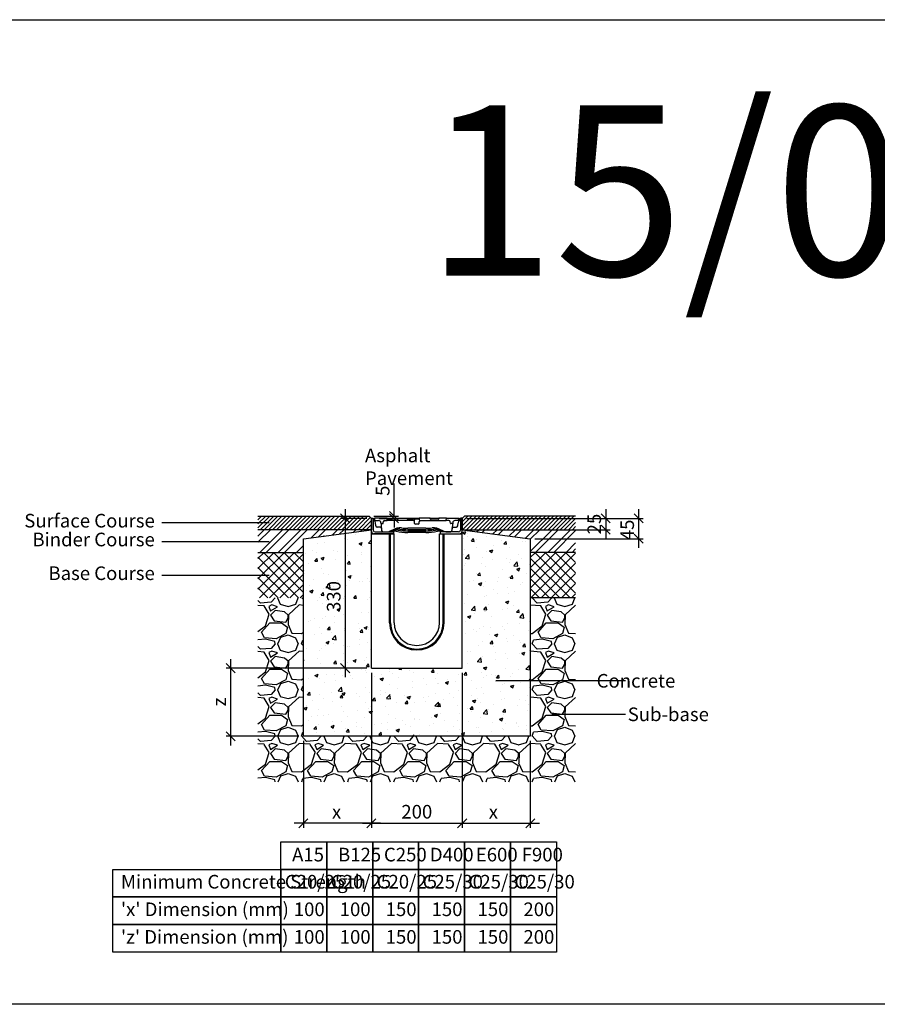
# Model space of a CAD drawing. Units: millimetres. Extents: x -7920564 to -7823015, y -5553621 to -5537064.
# Drawn here: x -7915896 to -7914007, y -5548002 to -5545833 of the extents above; entities that cross this region are included whole.
import ezdxf

# ---------------------------------------------------------------- set-up
doc = ezdxf.new("R2010")
doc.units = ezdxf.units.MM
doc.layers.add('00_Marshalls - Standard Details', color=7, linetype='Continuous')
doc.styles.add('10TEXT', font='archs.shx', dxfattribs={"width": 0.63, "height": 30})
doc.styles.add('Dims', font='archs.shx', dxfattribs={"width": 0.63})
doc.dimstyles.new('10', dxfattribs={"dimscale": 10, "dimtxt": 30, "dimasz": 2, "dimexe": 1, "dimexo": 1, "dimgap": 1, "dimtad": 1, "dimdec": 0, "dimzin": 0, "dimdsep": 46, "dimtxsty": '10TEXT', "dimblk1": 'OBLIQUE', "dimblk2": 'OBLIQUE', "dimsah": 1, "dimcen": 0.09, "dimdle": 2, "dimclrd": 256, "dimclre": 256, "dimclrt": 7, "dimadec": 0, "dimazin": 0, "dimtfac": 1, "dimtdec": 0, "dimtofl": 0, "dimtmove": 0, "dimatfit": 3, "dimldrblk": 'OBLIQUE', "dimfxl": 1, "dimtolj": 1, "dimarcsym": 0})

# ---------------------------------------------------------------- blocks, each defined once
blk = doc.blocks.new('_Oblique')
at = {"color": 0, "linetype": 'ByBlock', "lineweight": -2}
blk.add_line((-0.5, -0.5), (0.5, 0.5), dxfattribs=at)
blk = doc.blocks.new('*D72')
at = {"layer": '00_Marshalls - Standard Details', "color": 252, "lineweight": -2, "transparency": 16777216}
for p, q in [((-7914911.4, -5546931.5), (-7914522.6, -5546931.5)), ((-7914532.6, -5546911.5), (-7914532.6, -5546996.5)), ((-7914761.4, -5546976.5), (-7914522.6, -5546976.5))]:
    blk.add_line(p, q, dxfattribs=at)
at = {"layer": 'Defpoints', "color": 0, "transparency": 16777216}
for p in [(-7914921.4, -5546931.5), (-7914771.4, -5546976.5), (-7914532.6, -5546976.5)]:
    blk.add_point(p, dxfattribs=at)
at = {"layer": '00_Marshalls - Standard Details', "color": 252, "lineweight": -2, "transparency": 16777216, "xscale": 20, "yscale": 20, "zscale": 20}
for p, rotation in [((-7914532.6, -5546931.5), 90), ((-7914532.6, -5546976.5), 270)]:
    blk.add_blockref('_Oblique', p, dxfattribs=dict(at, rotation=rotation))
at = {"layer": '00_Marshalls - Standard Details', "color": 7, "transparency": 16777216, "insert": (-7914557.8, -5546956.9), "char_height": 30, "attachment_point": 5, "rotation": 90, "style": '10TEXT'}
blk.add_mtext('\\A1;{\\fCalibri Light|b0|i0|c0|p34;45}', dxfattribs=at)
blk = doc.blocks.new('*D73')
at = {"layer": '00_Marshalls - Standard Details', "color": 252, "lineweight": -2, "transparency": 16777216}
for p, q in [((-7914911.4, -5546931.5), (-7914595.1, -5546931.5)), ((-7914605.1, -5546911.5), (-7914605.1, -5546976.5)), ((-7914911.4, -5546956.5), (-7914595.1, -5546956.5))]:
    blk.add_line(p, q, dxfattribs=at)
at = {"layer": 'Defpoints', "color": 0, "transparency": 16777216}
for p in [(-7914921.4, -5546931.5), (-7914921.4, -5546956.5), (-7914605.1, -5546956.5)]:
    blk.add_point(p, dxfattribs=at)
at = {"layer": '00_Marshalls - Standard Details', "color": 252, "lineweight": -2, "transparency": 16777216, "xscale": 20, "yscale": 20, "zscale": 20}
for p, rotation in [((-7914605.1, -5546931.5), 90), ((-7914605.1, -5546956.5), 270)]:
    blk.add_blockref('_Oblique', p, dxfattribs=dict(at, rotation=rotation))
at = {"layer": '00_Marshalls - Standard Details', "color": 7, "transparency": 16777216, "insert": (-7914630.4, -5546944), "char_height": 30, "attachment_point": 5, "rotation": 90, "style": '10TEXT'}
blk.add_mtext('\\A1;{\\fCalibri Light|b0|i0|c0|p34;25}', dxfattribs=at)
blk = doc.blocks.new('*D74')
at = {"layer": '00_Marshalls - Standard Details', "color": 252, "lineweight": -2, "transparency": 16777216}
for p, q in [((-7915131.4, -5546931.5), (-7915189.2, -5546931.5)), ((-7915179.2, -5546911.5), (-7915179.2, -5547281.5)), ((-7915131.4, -5547261.5), (-7915189.2, -5547261.5))]:
    blk.add_line(p, q, dxfattribs=at)
at = {"layer": 'Defpoints', "color": 0, "transparency": 16777216}
for p in [(-7915121.4, -5546931.5), (-7915179.2, -5547261.5), (-7915121.4, -5547261.5)]:
    blk.add_point(p, dxfattribs=at)
at = {"layer": '00_Marshalls - Standard Details', "color": 252, "lineweight": -2, "transparency": 16777216, "xscale": 20, "yscale": 20, "zscale": 20}
for p, rotation in [((-7915179.2, -5546931.5), 90), ((-7915179.2, -5547261.5), 270)]:
    blk.add_blockref('_Oblique', p, dxfattribs=dict(at, rotation=rotation))
at = {"layer": '00_Marshalls - Standard Details', "color": 7, "transparency": 16777216, "insert": (-7915204.5, -5547103.6), "char_height": 30, "attachment_point": 5, "rotation": 90, "style": '10TEXT'}
blk.add_mtext('\\A1;{\\fCalibri Light|b0|i0|c0|p34;330}', dxfattribs=at)
blk = doc.blocks.new('*D75')
at = {"layer": '00_Marshalls - Standard Details', "color": 252, "lineweight": -2, "transparency": 16777216}
for p, q in [((-7915071.5, -5546926.5), (-7915071.5, -5546854.9)), ((-7915116.4, -5546926.5), (-7915061.5, -5546926.5)), ((-7915104.6, -5546931.5), (-7915061.5, -5546931.5)), ((-7915071.5, -5546931.5), (-7915071.5, -5546951.5))]:
    blk.add_line(p, q, dxfattribs=at)
at = {"layer": 'Defpoints', "color": 0, "transparency": 16777216}
for p in [(-7915126.4, -5546926.5), (-7915114.6, -5546931.5), (-7915071.5, -5546931.5)]:
    blk.add_point(p, dxfattribs=at)
at = {"layer": '00_Marshalls - Standard Details', "color": 252, "lineweight": -2, "transparency": 16777216, "xscale": 20, "yscale": 20, "zscale": 20}
for p, rotation in [((-7915071.5, -5546926.5), 270), ((-7915071.5, -5546931.5), 90)]:
    blk.add_blockref('_Oblique', p, dxfattribs=dict(at, rotation=rotation))
at = {"layer": '00_Marshalls - Standard Details', "color": 7, "transparency": 16777216, "insert": (-7915096.7, -5546870.7), "char_height": 30, "attachment_point": 5, "rotation": 90, "style": '10TEXT'}
blk.add_mtext('\\A1;{\\fCalibri Light|b0|i0|c0|p34;5}', dxfattribs=at)
blk = doc.blocks.new('Birco 100 15-0')
for p, q in [((-7907449.7, -5543343), (-7907445.7, -5543343)), ((-7907449.7, -5543371), (-7907449.7, -5543343)), ((-7907445.7, -5543343), (-7907445.7, -5543369)), ((-7907442.9, -5543343), (-7907443.2, -5543348)), ((-7907443.2, -5543348), (-7907443.2, -5543348.6)), ((-7907443.2, -5543348), (-7907433.8, -5543348)), ((-7907415, -5543343), (-7907442.9, -5543343)), ((-7907442.7, -5543348.9), (-7907442.7, -5543349.5)), ((-7907442.7, -5543349.5), (-7907442.2, -5543349.5)), ((-7907442.2, -5543349.3), (-7907442.2, -5543349.5)), ((-7907442, -5543349.5), (-7907442.2, -5543349.5)), ((-7907440, -5543359.8), (-7907440.6, -5543352.6)), ((-7907428.8, -5543352.6), (-7907428.7, -5543353.6)), ((-7907428.7, -5543353.6), (-7907428.3, -5543357.5)), ((-7907423.7, -5543353.6), (-7907423.5, -5543350.8)), ((-7907420.5, -5543348), (-7907414.7, -5543348)), ((-7907415, -5543343), (-7907403.2, -5543343)), ((-7907415, -5543343), (-7907415, -5543343)), ((-7907414.7, -5543348), (-7907415, -5543343)), ((-7907409.7, -5543345), (-7907414.7, -5543345)), ((-7907409.7, -5543348), (-7907414.7, -5543348)), ((-7907404.9, -5543345), (-7907409.7, -5543345)), ((-7907360.2, -5543348), (-7907409.7, -5543348)), ((-7907403.2, -5543343), (-7907403.2, -5543344.1)), ((-7907403.2, -5543343), (-7907371.4, -5543343)), ((-7907371.4, -5543343), (-7907344.5, -5543343)), ((-7907371.2, -5543344.1), (-7907371.4, -5543343)), ((-7907360.2, -5543345), (-7907369.4, -5543345)), ((-7907355.1, -5543345), (-7907360.2, -5543345)), ((-7907357.9, -5543348), (-7907360.2, -5543348)), ((-7907355.1, -5543345), (-7907355.3, -5543349.5)), ((-7907344.4, -5543345), (-7907355.1, -5543345)), ((-7907354.8, -5543354.1), (-7907354.9, -5543350.9)), ((-7907344.6, -5543354.1), (-7907344.5, -5543350.9)), ((-7907344.5, -5543343), (-7907344.4, -5543344.1)), ((-7907339.2, -5543343), (-7907344.5, -5543343)), ((-7907344.4, -5543344.1), (-7907344.4, -5543345)), ((-7907344.4, -5543345), (-7907344.1, -5543349.5)), ((-7907341.5, -5543348), (-7907339.2, -5543348)), ((-7907320.4, -5543343), (-7907339.2, -5543343)), ((-7907339.2, -5543348), (-7907289.7, -5543348)), ((-7907320.2, -5543344.1), (-7907320.4, -5543343)), ((-7907320.4, -5543343), (-7907301.2, -5543343)), ((-7907302.9, -5543345), (-7907318.4, -5543345)), ((-7907301.2, -5543343), (-7907301.2, -5543344.1)), ((-7907289.7, -5543343), (-7907301.2, -5543343)), ((-7907284.4, -5543343), (-7907289.7, -5543343)), ((-7907289.7, -5543348), (-7907284.7, -5543348)), ((-7907284.7, -5543348), (-7907284.4, -5543343)), ((-7907278.9, -5543348), (-7907284.7, -5543348)), ((-7907284.4, -5543343), (-7907258.7, -5543343)), ((-7907275.7, -5543353.6), (-7907275.9, -5543350.8)), ((-7907270.7, -5543353.6), (-7907271.1, -5543357.5)), ((-7907270.7, -5543352.6), (-7907270.7, -5543353.6)), ((-7907256.2, -5543348), (-7907265.7, -5543348)), ((-7907259.5, -5543359.8), (-7907258.8, -5543352.6)), ((-7907258.7, -5543343), (-7907256.5, -5543343)), ((-7907258.6, -5543344.1), (-7907258.7, -5543343)), ((-7907257.2, -5543349.5), (-7907257.4, -5543349.5)), ((-7907257.2, -5543349.3), (-7907257.2, -5543349.5)), ((-7907257.2, -5543349.4), (-7907257.2, -5543349.5)), ((-7907257.2, -5543349.5), (-7907257.2, -5543349.5)), ((-7907256.4, -5543345), (-7907256.8, -5543345)), ((-7907256.5, -5543343), (-7907256.4, -5543344.1)), ((-7907256.4, -5543344.1), (-7907256.4, -5543345)), ((-7907256.4, -5543345), (-7907256.2, -5543348)), ((-7907256.2, -5543348), (-7907256.2, -5543348.6)), ((-7907253.7, -5543343), (-7907253.7, -5543369)), ((-7907249.7, -5543343), (-7907253.7, -5543343)), ((-7907249.7, -5543371), (-7907249.7, -5543343)), ((-7907449.7, -5543673), (-7907449.7, -5543371)), ((-7907441.7, -5543373), (-7907401.2, -5543373)), ((-7907429.5, -5543362.5), (-7907437, -5543362.5)), ((-7907428.3, -5543357.5), (-7907427.2, -5543369.9)), ((-7907427.7, -5543354.5), (-7907424.7, -5543354.5)), ((-7907401.2, -5543373), (-7907401.2, -5543377)), ((-7907329.7, -5543365), (-7907369.7, -5543365)), ((-7907329.7, -5543368), (-7907369.7, -5543368)), ((-7907329.7, -5543371), (-7907369.7, -5543371)), ((-7907329.7, -5543374), (-7907369.7, -5543374)), ((-7907346.6, -5543356), (-7907352.8, -5543356)), ((-7907298.2, -5543373), (-7907298.2, -5543377)), ((-7907257.7, -5543373), (-7907298.2, -5543373)), ((-7907271.7, -5543354.5), (-7907274.7, -5543354.5)), ((-7907271.1, -5543357.5), (-7907272.3, -5543369.9)), ((-7907270, -5543362.5), (-7907262.5, -5543362.5)), ((-7907249.7, -5543673), (-7907249.7, -5543371)), ((-7907449.7, -5543377), (-7907399.7, -5543377)), ((-7907401.2, -5543377), (-7907443.7, -5543377)), ((-7907409.7, -5543573), (-7907409.7, -5543377)), ((-7907407.7, -5543573), (-7907407.7, -5543377)), ((-7907399.7, -5543573), (-7907399.7, -5543377)), ((-7907299.7, -5543377), (-7907249.7, -5543377)), ((-7907299.7, -5543573), (-7907299.7, -5543377)), ((-7907298.2, -5543377), (-7907255.7, -5543377)), ((-7907291.7, -5543573), (-7907291.7, -5543377)), ((-7907289.7, -5543573), (-7907289.7, -5543377)), ((-7907449.7, -5543673), (-7907249.7, -5543673))]:
    blk.add_line(p, q)
for centre, radius, start, end in [((-7907445.6, -5543353), 5, 5, 62.3504), ((-7907433.8, -5543353), 5, 5, 90), ((-7907427.7, -5543353.5), 1, 185, 270), ((-7907424.7, -5543353.5), 1, 270, 355), ((-7907420.5, -5543351), 3, 90, 175), ((-7907357.9, -5543351), 3, 2, 30.0089), ((-7907341.5, -5543351), 3, 149.9911, 178), ((-7907278.9, -5543351), 3, 5, 90), ((-7907274.7, -5543353.5), 1, 185, 270), ((-7907271.7, -5543353.5), 1, 270, 355), ((-7907265.7, -5543353), 5, 90, 175), ((-7907253.9, -5543353), 5, 117.6496, 175), ((-7907443.7, -5543371), 6, 180, 270), ((-7907441.7, -5543369), 4, 180, 270), ((-7907437, -5543359.5), 3, 185, 270), ((-7907424.2, -5543369.7), 3, 185, 260.4758), ((-7907419.9, -5543334.8), 38.2, 262.79, 295.9228), ((-7907402.2, -5543421.4), 50.4, 81.7883, 99.2309), ((-7907395.7, -5543407.7), 38.7, 82.5912, 107.9574), ((-7907390.8, -5543399.8), 33.1, 83.2799, 115.9745), ((-7907386.7, -5543394.1), 30, 83.9081, 123.3903), ((-7907369.7, -5543244), 130, 258.7898, 270), ((-7907369.7, -5543241), 130, 260.7187, 270), ((-7907369.7, -5543238), 130, 262.4107, 270), ((-7907369.7, -5543235), 130, 263.9081, 270), ((-7907352.8, -5543354), 2, 182, 270), ((-7907346.6, -5543354), 2, 270, 358), ((-7907329.7, -5543235), 130, 270, 276.0919), ((-7907329.7, -5543238), 130, 270, 277.5893), ((-7907329.7, -5543241), 130, 270, 279.2813), ((-7907329.7, -5543244), 130, 270, 281.2102), ((-7907312.7, -5543394.1), 30, 56.6097, 96.0919), ((-7907308.7, -5543399.8), 33.1, 64.0255, 96.7201), ((-7907303.7, -5543407.7), 38.7, 72.0426, 97.4088), ((-7907297.2, -5543421.4), 50.4, 80.7691, 98.2117), ((-7907279.5, -5543334.8), 38.2, 244.0772, 277.21), ((-7907275.2, -5543369.7), 3, 279.5242, 355), ((-7907262.5, -5543359.5), 3, 270, 355), ((-7907257.7, -5543369), 4, 270, 0), ((-7907255.7, -5543371), 6, 270, 0), ((-7907349.7, -5543573), 60, 180, 0), ((-7907349.7, -5543573), 58, 180, 0), ((-7907349.7, -5543573), 50, 180, 0)]:
    blk.add_arc(centre, radius, start, end)
for centre, major_axis, ratio, start_param, end_param in [((-7907405, -5543344), (1.74, -0.06), 0.572007, 4.776195, 6.294631), ((-7907369.5, -5543344), (1.74, -0.06), 0.572007, 3.257758, 4.776195), ((-7907318.5, -5543344), (1.74, -0.06), 0.572007, 3.257758, 4.776195), ((-7907303, -5543344), (1.74, -0.06), 0.572007, 4.776195, 6.294631), ((-7907256.8, -5543344), (-1.74, 0), 0.573576, 0.05236, 1.570796)]:
    blk.add_ellipse(centre, major_axis=major_axis, ratio=ratio, start_param=start_param, end_param=end_param)
blk.add_open_spline([(-7907414.9, -5543344.1), (-7907414.9, -5543343.6), (-7907415, -5543343)], degree=2)
for points, knots in [([(-7907414.7, -5543345), (-7907414.8, -5543345), (-7907414.8, -5543345), (-7907414.8, -5543344.9), (-7907414.9, -5543344.8), (-7907414.9, -5543344.7), (-7907414.9, -5543344.6), (-7907414.9, -5543344.3), (-7907414.9, -5543344.2), (-7907414.9, -5543344.1)], [0.1557453, 0.1557453, 0.1557453, 0.1557453, 0.1953956, 0.1953956, 0.2371008, 0.2371008, 0.2744324, 0.2744324, 0.3094564, 0.3094564, 0.3094564, 0.3094564]), ([(-7907355.3, -5543349.5), (-7907355.3, -5543349.5), (-7907355.3, -5543349.5), (-7907355.5, -5543349.3), (-7907355.6, -5543349.1), (-7907356, -5543348.7), (-7907356.3, -5543348.4), (-7907357.1, -5543348.1), (-7907357.4, -5543348.1), (-7907357.8, -5543348), (-7907357.8, -5543348), (-7907357.9, -5543348)], [0, 0, 0, 0, 0.1070153, 0.1070153, 0.2140307, 0.2140307, 0.4280614, 0.4280614, 0.5310734, 0.5310734, 0.5511401, 0.5511401, 0.5511401, 0.5511401]), ([(-7907344.1, -5543349.5), (-7907344.1, -5543349.5), (-7907344.1, -5543349.5), (-7907344, -5543349.3), (-7907343.9, -5543349.1), (-7907343.5, -5543348.7), (-7907343.1, -5543348.4), (-7907342.3, -5543348.1), (-7907342, -5543348.1), (-7907341.7, -5543348), (-7907341.6, -5543348), (-7907341.5, -5543348)], [0, 0, 0, 0, 0.1070153, 0.1070153, 0.2140307, 0.2140307, 0.4280614, 0.4280614, 0.5310734, 0.5310734, 0.5511401, 0.5511401, 0.5511401, 0.5511401]), ([(-7907427.7, -5543365.1), (-7907427.7, -5543364.7), (-7907427.8, -5543364.4), (-7907428.1, -5543363.8), (-7907428.3, -5543363.6), (-7907428.7, -5543363.1), (-7907428.9, -5543363), (-7907429.3, -5543362.7), (-7907429.5, -5543362.7), (-7907429.9, -5543362.6), (-7907430, -5543362.6), (-7907430.2, -5543362.5), (-7907430.2, -5543362.5), (-7907430.3, -5543362.5)], [0, 0, 0, 0, 0.0308343, 0.0308343, 0.0591879, 0.0591879, 0.0899619, 0.0899619, 0.1259478, 0.1259478, 0.1619337, 0.1619337, 0.1799295, 0.1799295, 0.1799295, 0.1799295]), ([(-7907427.7, -5543364.5), (-7907427.8, -5543364.3), (-7907427.8, -5543364), (-7907428, -5543363.5), (-7907428.2, -5543363.3), (-7907428.6, -5543362.9), (-7907428.8, -5543362.8), (-7907429.1, -5543362.6), (-7907429.3, -5543362.6), (-7907429.4, -5543362.5), (-7907429.5, -5543362.5), (-7907429.5, -5543362.5), (-7907429.5, -5543362.5), (-7907429.5, -5543362.5)], [0, 0, 0, 0, 0.0655353, 0.0655353, 0.1310705, 0.1310705, 0.1966058, 0.1966058, 0.262141, 0.262141, 0.310339, 0.310339, 0.3231528, 0.3231528, 0.3231528, 0.3231528]), ([(-7907271.7, -5543364.5), (-7907271.7, -5543364.3), (-7907271.6, -5543364), (-7907271.4, -5543363.5), (-7907271.2, -5543363.3), (-7907270.8, -5543362.9), (-7907270.6, -5543362.8), (-7907270.3, -5543362.6), (-7907270.2, -5543362.6), (-7907270, -5543362.5), (-7907270, -5543362.5), (-7907270, -5543362.5), (-7907270, -5543362.5), (-7907270, -5543362.5)], [0, 0, 0, 0, 0.0655353, 0.0655353, 0.1310705, 0.1310705, 0.1966058, 0.1966058, 0.262141, 0.262141, 0.310339, 0.310339, 0.3231528, 0.3231528, 0.3231528, 0.3231528]), ([(-7907271.7, -5543365.1), (-7907271.7, -5543364.7), (-7907271.6, -5543364.4), (-7907271.4, -5543363.8), (-7907271.2, -5543363.6), (-7907270.8, -5543363.1), (-7907270.5, -5543363), (-7907270.1, -5543362.7), (-7907269.9, -5543362.7), (-7907269.5, -5543362.6), (-7907269.4, -5543362.6), (-7907269.3, -5543362.5), (-7907269.2, -5543362.5), (-7907269.2, -5543362.5)], [0, 0, 0, 0, 0.0308343, 0.0308343, 0.0591879, 0.0591879, 0.0899619, 0.0899619, 0.1259478, 0.1259478, 0.1619337, 0.1619337, 0.1799295, 0.1799295, 0.1799295, 0.1799295])]:
    blk.add_open_spline(points, degree=3, knots=knots)
blk = doc.blocks.new('*D343')
at = {"layer": '00_Marshalls - Standard Details', "color": 252, "lineweight": -2, "transparency": 16777216}
for p, q in [((-7915121.4, -5547271.5), (-7915121.4, -5547613)), ((-7915271.4, -5547421.5), (-7915271.4, -5547613)), ((-7915101.4, -5547603), (-7915291.4, -5547603))]:
    blk.add_line(p, q, dxfattribs=at)
at = {"layer": 'Defpoints', "color": 0, "transparency": 16777216}
for p in [(-7915121.4, -5547261.5), (-7915271.4, -5547411.5), (-7915271.4, -5547603)]:
    blk.add_point(p, dxfattribs=at)
at = {"layer": '00_Marshalls - Standard Details', "color": 252, "lineweight": -2, "transparency": 16777216, "xscale": 20, "yscale": 20, "zscale": 20, "rotation": 180}
blk.add_blockref('_Oblique', (-7915271.4, -5547603), dxfattribs=at)
at = {"layer": '00_Marshalls - Standard Details', "color": 252, "lineweight": -2, "transparency": 16777216, "xscale": 20, "yscale": 20, "zscale": 20}
blk.add_blockref('_Oblique', (-7915121.4, -5547603), dxfattribs=at)
at = {"layer": '00_Marshalls - Standard Details', "color": 7, "transparency": 16777216, "insert": (-7915198.2, -5547577.9), "char_height": 30, "attachment_point": 5, "style": '10TEXT'}
blk.add_mtext('\\A1;{\\fCalibri Light|b0|i0|c0|p34;x}', dxfattribs=at)
blk = doc.blocks.new('*D344')
at = {"layer": '00_Marshalls - Standard Details', "color": 252, "lineweight": -2, "transparency": 16777216}
for p, q in [((-7914921.4, -5547271.5), (-7914921.4, -5547613)), ((-7914771.4, -5547421.5), (-7914771.4, -5547613)), ((-7914941.4, -5547603), (-7914751.4, -5547603))]:
    blk.add_line(p, q, dxfattribs=at)
at = {"layer": 'Defpoints', "color": 0, "transparency": 16777216}
for p in [(-7914921.4, -5547261.5), (-7914771.4, -5547411.5), (-7914771.4, -5547603)]:
    blk.add_point(p, dxfattribs=at)
at = {"layer": '00_Marshalls - Standard Details', "color": 252, "lineweight": -2, "transparency": 16777216, "xscale": 20, "yscale": 20, "zscale": 20, "rotation": 180}
blk.add_blockref('_Oblique', (-7914921.4, -5547603), dxfattribs=at)
at = {"layer": '00_Marshalls - Standard Details', "color": 252, "lineweight": -2, "transparency": 16777216, "xscale": 20, "yscale": 20, "zscale": 20}
blk.add_blockref('_Oblique', (-7914771.4, -5547603), dxfattribs=at)
at = {"layer": '00_Marshalls - Standard Details', "color": 7, "transparency": 16777216, "insert": (-7914852.7, -5547577.9), "char_height": 30, "attachment_point": 5, "style": '10TEXT'}
blk.add_mtext('\\A1;{\\fCalibri Light|b0|i0|c0|p34;x}', dxfattribs=at)
blk = doc.blocks.new('*D345')
at = {"layer": '00_Marshalls - Standard Details', "color": 252, "lineweight": -2, "transparency": 16777216}
for p, q in [((-7915121.4, -5547271.5), (-7915121.4, -5547613)), ((-7914921.4, -5547271.5), (-7914921.4, -5547613)), ((-7915141.4, -5547603), (-7914901.4, -5547603))]:
    blk.add_line(p, q, dxfattribs=at)
at = {"layer": 'Defpoints', "color": 0, "transparency": 16777216}
for p in [(-7915121.4, -5547261.5), (-7914921.4, -5547261.5), (-7914921.4, -5547603)]:
    blk.add_point(p, dxfattribs=at)
at = {"layer": '00_Marshalls - Standard Details', "color": 252, "lineweight": -2, "transparency": 16777216, "xscale": 20, "yscale": 20, "zscale": 20, "rotation": 180}
blk.add_blockref('_Oblique', (-7915121.4, -5547603), dxfattribs=at)
at = {"layer": '00_Marshalls - Standard Details', "color": 252, "lineweight": -2, "transparency": 16777216, "xscale": 20, "yscale": 20, "zscale": 20}
blk.add_blockref('_Oblique', (-7914921.4, -5547603), dxfattribs=at)
at = {"layer": '00_Marshalls - Standard Details', "color": 7, "transparency": 16777216, "insert": (-7915021.4, -5547577.7), "char_height": 30, "attachment_point": 5, "style": '10TEXT'}
blk.add_mtext('\\A1;{\\fCalibri Light|b0|i0|c0|p34;200}', dxfattribs=at)
blk = doc.blocks.new('*D357')
at = {"layer": '00_Marshalls - Standard Details', "color": 252, "lineweight": -2, "transparency": 16777216}
for p, q in [((-7915431.6, -5547241.5), (-7915431.6, -5547431.5)), ((-7915131.4, -5547261.5), (-7915441.6, -5547261.5)), ((-7915281.4, -5547411.5), (-7915441.6, -5547411.5))]:
    blk.add_line(p, q, dxfattribs=at)
at = {"layer": 'Defpoints', "color": 0, "transparency": 16777216}
for p in [(-7915121.4, -5547261.5), (-7915431.6, -5547411.5), (-7915271.4, -5547411.5)]:
    blk.add_point(p, dxfattribs=at)
at = {"layer": '00_Marshalls - Standard Details', "color": 252, "lineweight": -2, "transparency": 16777216, "xscale": 20, "yscale": 20, "zscale": 20}
for p, rotation in [((-7915431.6, -5547261.5), 90), ((-7915431.6, -5547411.5), 270)]:
    blk.add_blockref('_Oblique', p, dxfattribs=dict(at, rotation=rotation))
at = {"layer": '00_Marshalls - Standard Details', "color": 7, "transparency": 16777216, "insert": (-7915456.6, -5547336), "char_height": 30, "attachment_point": 5, "rotation": 90, "style": '10TEXT'}
blk.add_mtext('\\A1;{\\fCalibri Light|b0|i0|c0|p34;z}', dxfattribs=at)

msp = doc.modelspace()

# ---------------------------------------------------------------- hatches: boundary and pattern name
at = {"layer": '00_Marshalls - Standard Details'}
h = msp.add_hatch(dxfattribs=at)
h.set_pattern_fill('ANSI31', color=256, scale=2)
h.set_pattern_definition([(45, (-5044.108, -6918.853), (-4.4901280605, 4.4901280605), [])])
h.paths.add_polyline_path([(-7915371.3994, -5546926.48217), (-7915126.3994, -5546926.48217), (-7915121.3994, -5546931.48217), (-7915121.3994, -5546956.48217), (-7915371.3994, -5546956.48217)])
h = msp.add_hatch(dxfattribs=at)
h.set_pattern_fill('ANSI31', color=256, scale=2)
h.set_pattern_definition([(45, (-6107.186, -6918.853), (-4.4901280605, 4.4901280605), [])])
h.paths.add_polyline_path([(-7914671.3994, -5546926.48217), (-7914916.3994, -5546926.48217), (-7914921.3994, -5546931.48217), (-7914921.3994, -5546956.48217), (-7914671.3994, -5546956.48217)])
h = msp.add_hatch(dxfattribs=at)
h.set_pattern_fill('ANSI32', color=256, scale=3)
h.set_pattern_definition([(45, (-5044.108, -6918.853), (-20.20557627, 20.20557627), []), (45, (-5030.638, -6918.853), (-20.20557627, 20.20557627), [])])
h.paths.add_polyline_path([(-7915371.3994, -5546956.48217), (-7915121.3994, -5546956.48217), (-7915271.3994, -5546976.48217), (-7915271.3994, -5547006.48217), (-7915371.3994, -5547006.48217)])
h = msp.add_hatch(dxfattribs=at)
h.set_pattern_fill('AR-CONC', color=256, scale=10, style=0)
h.set_pattern_definition([(50, (-8333865.803, -5453639.045), (71.726018, -6.2752135), [7.5, -82.5]), (355, (-8333865.8, -5453639.045), (-13.875133, 75.219213), [6, -66]), (100.451444, (-8333859.826, -5453639.57), (57.850885, 68.943999), [6.374019, -70.114211]), (46.1842, (-8333865.8, -5453619.045), (106.724133, -16.551928), [11.25, -123.75]), (96.635635, (-8333856.91, -5453620.42), (93.466195, 97.41186), [9.561034, -105.171376]), (351.184164, (-8333865.8, -5453619.05), (93.466195, 97.41186), [9, -99]), (21, (-8333855.803, -5453624.045), (59.690705, -40.261889), [7.5, -82.5]), (326, (-8333855.8, -5453624.045), (24.331533, 72.515005), [6, -66]), (71.451445, (-8333850.83, -5453627.4), (84.022238, 32.253115), [6.374019, -70.114211]), (37.5, (-8333865.803, -5453639.045), (1.2159855, 33.2893854), [0, -65.2, 0, -67, 0, -66.25]), (7.5, (-8333865.803, -5453639.045), (26.3069537, 39.4411712), [0, -38.2, 0, -63.7, 0, -25.25]), (327.5, (-8333888.103, -5453639.045), (53.3822436, -2.2554872), [0, -25, 0, -78, 0, -103.5]), (317.5, (-8333898.103, -5453639.045), (58.318617, 10.010498), [0, -32.5, 0, -51.8, 0, -73.5])])
h.paths.add_polyline_path([(-7915121.3994, -5546965.48217), (-7915121.3994, -5546956.48217), (-7915271.3994, -5546976.48217), (-7915271.3994, -5547411.48217), (-7914771.3994, -5547411.48217), (-7914771.3994, -5546976.48217), (-7914921.3994, -5546956.48217), (-7914921.3994, -5546965.48217), (-7914921.3994, -5547261.48217), (-7915121.3994, -5547261.48217)])
h = msp.add_hatch(dxfattribs=at)
h.set_pattern_fill('ANSI32', color=256, scale=3)
h.set_pattern_definition([(45, (-6107.186, -6918.853), (-20.20557627, 20.20557627), []), (45, (-6093.716, -6918.853), (-20.20557627, 20.20557627), [])])
h.paths.add_polyline_path([(-7914671.3994, -5546956.48217), (-7914921.3994, -5546956.48217), (-7914771.3994, -5546976.48217), (-7914771.3994, -5547006.48217), (-7914671.3994, -5547006.48217)])
h = msp.add_hatch(dxfattribs=at)
h.set_pattern_fill('ANSI37', color=256, scale=5, style=0)
h.set_pattern_definition([(45, (-5044.108, -6918.853), (-11.225320151, 11.225320151), []), (135, (-5044.108, -6918.853), (-11.225320151, -11.225320151), [])])
h.paths.add_polyline_path([(-7915371.3994, -5547006.48217), (-7915271.3994, -5547006.48217), (-7915271.3994, -5547106.48217), (-7915371.3994, -5547106.48217)])
h = msp.add_hatch(dxfattribs=at)
h.set_pattern_fill('ANSI37', color=256, scale=5, style=0)
h.set_pattern_definition([(45, (-6107.186, -6918.853), (-11.225320151, 11.225320151), []), (135, (-6107.186, -6918.853), (-11.225320151, -11.225320151), [])])
h.paths.add_polyline_path([(-7914671.3994, -5547006.48217), (-7914771.3994, -5547006.48217), (-7914771.3994, -5547106.48217), (-7914671.3994, -5547106.48217)])
h = msp.add_hatch(dxfattribs=at)
h.set_pattern_fill('GRAVEL', color=256, scale=4)
h.set_pattern_definition([(228.0127875, (-1405.266, -5944.331), (-812.800000064, -914.399999943), [13.6688576, -1353.2193456]), (184.969741, (-1414.4096, -5954.491), (1219.1999995176, 101.600005788), [23.4561888, -2322.1619557]), (132.5104471, (-1437.7776, -5956.523), (1016.000000429, -1117.59999961), [16.5392608, -1637.3889118]), (267.273689, (-1477.4016, -5981.923), (101.6000002128, 2031.9999999893), [21.3601808, -2114.657497]), (292.83365418, (-1478.4176, -6003.259), (-508.0000000425, 1219.1999999822), [20.945348, -2073.5923098]), (357.273689, (-1470.2896, -6022.563), (-2031.9999999893, 101.6000002128), [21.3601808, -2114.657497]), (37.69424047, (-1448.9536, -6023.579), (-1320.7999999414, -1016.000000076), [28.2477464, -2796.5246126]), (72.25532837, (-1426.6016, -6006.307), (711.2000001912, 2235.1999999392), [26.6687808, -2640.2102641]), (121.42956562, (-1418.4736, -5980.907), (-812.8000001153, 1320.799999929), [21.43252, -2121.821828]), (175.2363583, (-1429.65, -5962.619), (1117.599999984, -101.6000001756), [24.4685312, -1198.957478]), (222.3974378, (-1454.0336, -5960.587), (-1219.199999961, -1117.6000000426), [31.6431168, -3132.6709005]), (138.81407483, (-1376.818, -5982.939), (-711.199999957, 609.60000005), [10.8001816, -1069.222633]), (171.4692344, (-1384.9456, -5975.827), (1320.8000000356, -203.1999997695), [20.5472792, -2034.1855599]), (225, (-1405.266, -5972.78), (-1e-14, -101.6), [14.3683736, -129.3157243]), (203.19859051, (-1412.378, -5960.587), (508.000000014, 203.199999964), [7.7376528, -766.0248948]), (291.8014095, (-1419.49, -5963.635), (-101.60000002, 304.799999993), [10.9426248, -536.1901196]), (30.96375653, (-1415.426, -5973.795), (304.800000007, 203.19999999), [17.7727864, -574.6519261]), (161.56505118, (-1400.186, -5964.65), (203.2, -101.59999999), [12.8514856, -308.4359247]), (16.389540334, (-1478.4176, -5963.635), (1016, 304.8), [18.00352, -1782.3530669]), (70.34617594, (-1461.1456, -5958.555), (-406.400000037, -1117.599999987), [15.1039576, -1495.2886271]), (293.19859051, (-1400.186, -5944.331), (-203.199999965, 508.000000014), [15.475204, -758.2873436]), (343.61045967, (-1394.0896, -5958.555), (-1016.0000000213, 304.799999929), [18.00352, -1782.3530669]), (339.44395478, (-1478.418, -6026.627), (-508, 203.2), [17.361408, -850.7093725]), (294.7751406, (-1462.1616, -6032.723), (-508.0000006047, 1117.599999725), [14.5468848, -1440.1437352]), (66.80140949, (-1399.17, -6045.931), (203.199999968, 508.000000013), [15.475204, -758.2873436]), (17.35402464, (-1393.0736, -6031.707), (-1320.7999999737, -406.4000000853), [17.0313096, -1686.0950392]), (69.44395478, (-1448.954, -6045.931), (-203.200000004, -507.999999999), [8.680704, -859.3900765]), (101.30993247, (-1405.266, -6045.93), (-101.6, 406.4), [5.180584, -512.8797986]), (165.96375653, (-1406.282, -6040.85), (304.8, -101.6), [20.945348, -397.9621836]), (186.00900596, (-1426.6016, -6035.771), (1015.9999999946, 101.6000000532), [19.41068, -1921.6545945]), (303.69006753, (-1415.426, -5982.94), (-101.600000014, 203.19999999), [14.6529552, -351.6710544]), (353.15722659, (-1407.2976, -5995.131), (1727.2000000106, -203.1999999096), [25.5822704, -2532.6403626]), (60.9453959, (-1381.898, -5998.179), (-406.400000011, -711.199999994), [10.4603296, -1035.5756927]), (90, (-1376.82, -5989.03), (-101.6, 101.6), [6.096, -95.504]), (120.25643716, (-1428.634, -6032.723), (406.3999999503, -711.2000000284), [14.1146784, -1397.3576309]), (48.0127875, (-1435.746, -6020.531), (812.800000067, 914.3999999404), [27.3377152, -1339.550488]), (0, (-1417.46, -6000.21), (101.6, 101.6), [26.416, -75.184]), (325.3048465, (-1391.0416, -6000.211), (1016.000000385, -711.19999945), [16.0643824, -1590.372669]), (254.0546041, (-1377.834, -6009.355), (-101.599999993, -406.400000002), [14.7931632, -724.8660016]), (207.64597536, (-1381.8976, -6023.579), (-1930.400000071, -1015.9999998652), [24.085804, -2384.4985769]), (175.42607874, (-1403.2336, -6034.755), (-1320.8, 101.6), [25.4811784, -2522.6338582])])
h.paths.add_polyline_path([(-7915271.3994, -5547106.48217), (-7915371.3994, -5547106.48217), (-7915371.3994, -5547511.48217), (-7914671.3994, -5547511.48217), (-7914671.3994, -5547106.48217), (-7914771.3994, -5547106.48217), (-7914771.3994, -5547411.48217), (-7915271.3994, -5547411.48217)])

# ---------------------------------------------------------------- linework, layer by layer
at = {"color": 3}
msp.add_lwpolyline([(-7920187.1666, -5545833.18469), (-7907071.32464, -5545833.18469), (-7907071.32464, -5548001.81017), (-7920187.1666, -5548001.81017)], close=True, dxfattribs=at)
at = {"layer": '00_Marshalls - Standard Details'}
for points in [[(-7915371.3994, -5546926.48217), (-7915126.3994, -5546926.48217), (-7915121.3994, -5546931.48217), (-7915121.3994, -5546956.48217), (-7915371.3994, -5546956.48217)], [(-7914671.3994, -5546926.48217), (-7914916.3994, -5546926.48217), (-7914921.3994, -5546931.48217), (-7914921.3994, -5546956.48217), (-7914671.3994, -5546956.48217)], [(-7914921.3994, -5546956.48217), (-7914771.3994, -5546976.48217), (-7914771.3994, -5547411.48217), (-7915271.3994, -5547411.48217), (-7915271.3994, -5546976.48217), (-7915121.3994, -5546956.48217)], [(-7915371.3994, -5547006.48217), (-7915271.3994, -5547006.48217)], [(-7914671.3994, -5547006.48217), (-7914771.3994, -5547006.48217)], [(-7914671.3994, -5547106.48217), (-7914771.3994, -5547106.48217)]]:
    msp.add_lwpolyline(points, dxfattribs=at)
at = {"layer": '00_Marshalls - Standard Details', "color": 252}
for points in [[(-7915346.71912, -5546941.70789), (-7915583.04553, -5546941.70789)], [(-7915346.71912, -5546983.14409), (-7915583.04553, -5546983.14409)], [(-7915346.71912, -5547057.41976), (-7915583.04553, -5547057.41976)], [(-7914561.50884, -5547289.48251), (-7914847.39384, -5547289.48251)], [(-7914561.50884, -5547363.28932), (-7914724.08637, -5547363.28932)]]:
    msp.add_lwpolyline(points, dxfattribs=at)
at = {"layer": '00_Marshalls - Standard Details'}
for points in [[(-7915321.07062, -5547643.83048), (-7915219.87055, -5547643.83048), (-7915219.87055, -5547704.59055), (-7915321.07062, -5547704.59055)], [(-7915219.87055, -5547643.83048), (-7915118.67048, -5547643.83048), (-7915118.67048, -5547704.59055), (-7915219.87055, -5547704.59055)], [(-7915118.67048, -5547643.83048), (-7915017.47041, -5547643.83048), (-7915017.47041, -5547704.59055), (-7915118.67048, -5547704.59055)], [(-7915017.47041, -5547643.83048), (-7914916.27034, -5547643.83048), (-7914916.27034, -5547704.59055), (-7915017.47041, -5547704.59055)], [(-7914916.27034, -5547643.83048), (-7914815.07027, -5547643.83048), (-7914815.07027, -5547704.59055), (-7914916.27034, -5547704.59055)], [(-7914815.07027, -5547643.83048), (-7914713.87021, -5547643.83048), (-7914713.87021, -5547704.59055), (-7914815.07027, -5547704.59055)], [(-7915690.96865, -5547704.59055), (-7915321.07062, -5547704.59055), (-7915321.07062, -5547765.35061), (-7915690.96865, -5547765.35061)], [(-7915321.07062, -5547704.59055), (-7915219.87055, -5547704.59055), (-7915219.87055, -5547765.35061), (-7915321.07062, -5547765.35061)], [(-7915219.87055, -5547704.59055), (-7915118.67048, -5547704.59055), (-7915118.67048, -5547765.35061), (-7915219.87055, -5547765.35061)], [(-7915118.67048, -5547704.59055), (-7915017.47041, -5547704.59055), (-7915017.47041, -5547765.35061), (-7915118.67048, -5547765.35061)], [(-7915017.47041, -5547704.59055), (-7914916.27034, -5547704.59055), (-7914916.27034, -5547765.35061), (-7915017.47041, -5547765.35061)], [(-7914916.27034, -5547704.59055), (-7914815.07027, -5547704.59055), (-7914815.07027, -5547765.35061), (-7914916.27034, -5547765.35061)], [(-7914815.07027, -5547704.59055), (-7914713.87021, -5547704.59055), (-7914713.87021, -5547765.35061), (-7914815.07027, -5547765.35061)], [(-7915690.96865, -5547765.35061), (-7915321.07062, -5547765.35061), (-7915321.07062, -5547826.11067), (-7915690.96865, -5547826.11067)], [(-7915321.07062, -5547765.35061), (-7915219.87055, -5547765.35061), (-7915219.87055, -5547826.11067), (-7915321.07062, -5547826.11067)], [(-7915219.87055, -5547765.35061), (-7915118.67048, -5547765.35061), (-7915118.67048, -5547826.11067), (-7915219.87055, -5547826.11067)], [(-7915118.67048, -5547765.35061), (-7915017.47041, -5547765.35061), (-7915017.47041, -5547826.11067), (-7915118.67048, -5547826.11067)], [(-7915017.47041, -5547765.35061), (-7914916.27034, -5547765.35061), (-7914916.27034, -5547826.11067), (-7915017.47041, -5547826.11067)], [(-7914916.27034, -5547765.35061), (-7914815.07027, -5547765.35061), (-7914815.07027, -5547826.11067), (-7914916.27034, -5547826.11067)], [(-7914815.07027, -5547765.35061), (-7914713.87021, -5547765.35061), (-7914713.87021, -5547826.11067), (-7914815.07027, -5547826.11067)], [(-7915690.96865, -5547826.11067), (-7915321.07062, -5547826.11067), (-7915321.07062, -5547886.87074), (-7915690.96865, -5547886.87074)], [(-7915321.07062, -5547826.11067), (-7915219.87055, -5547826.11067), (-7915219.87055, -5547886.87074), (-7915321.07062, -5547886.87074)], [(-7915219.87055, -5547826.11067), (-7915118.67048, -5547826.11067), (-7915118.67048, -5547886.87074), (-7915219.87055, -5547886.87074)], [(-7915118.67048, -5547826.11067), (-7915017.47041, -5547826.11067), (-7915017.47041, -5547886.87074), (-7915118.67048, -5547886.87074)], [(-7915017.47041, -5547826.11067), (-7914916.27034, -5547826.11067), (-7914916.27034, -5547886.87074), (-7915017.47041, -5547886.87074)], [(-7914916.27034, -5547826.11067), (-7914815.07027, -5547826.11067), (-7914815.07027, -5547886.87074), (-7914916.27034, -5547886.87074)], [(-7914815.07027, -5547826.11067), (-7914713.87021, -5547826.11067), (-7914713.87021, -5547886.87074), (-7914815.07027, -5547886.87074)]]:
    msp.add_lwpolyline(points, close=True, dxfattribs=at)

# ---------------------------------------------------------------- block references
msp.add_blockref('Birco 100 15-0', (-7671.68673, -3588.44326), dxfattribs=at)

# ---------------------------------------------------------------- texts
at = {"layer": '00_Marshalls - Standard Details', "attachment_point": 1, "style": 'Dims'}
for s, insert, char_height, width in [('\\A1;{\\fCalibri Light|b0|i0|c0|p34;15/0 Channel }', (-7915001.72319, -5546022.17397), 375, 3876.2130282), ('{\\fCalibri Light|b0|i0|c0|p34;Asphalt Pavement}', (-7915135.63646, -5546777.99771), 30, 310.0970423), ('\\pxqr;{\\fCalibri Light|b0|i0|c0|p34;Surface Course}', (-7915971.86289, -5546921.62045), 30, 373.1200905), ('\\pxqr;{\\fCalibri Light|b0|i0|c0|p34;Binder Course}', (-7915971.86289, -5546963.05665), 30, 373.1200905), ('\\pxqr;{\\fCalibri Light|b0|i0|c0|p34;Base Course}', (-7915971.86289, -5547037.33232), 30, 373.1200905), ('\\pxqr;{\\fCalibri Light|b0|i0|c0|p34;Concrete}', (-7914824.85687, -5547274.26734), 30, 373.1200905), ('{\\fCalibri Light|b0|i0|c0|p34;Sub-base}', (-7914556.61136, -5547348.07415), 30, 373.1200905), ('{\\fCalibri Light|b0|i0|c0|p34;A15}', (-7915296.21183, -5547657.10199), 30, 642.7570216), ('{\\fCalibri Light|b0|i0|c0|p34;B125}', (-7915195.01176, -5547657.10199), 30, 642.7570216), ('{\\fCalibri Light|b0|i0|c0|p34;C250}', (-7915093.81169, -5547657.10199), 30, 642.7570216), ('{\\fCalibri Light|b0|i0|c0|p34;D400}', (-7914992.61162, -5547657.10199), 30, 642.7570216), ('{\\fCalibri Light|b0|i0|c0|p34;E600}', (-7914891.41156, -5547657.10199), 30, 642.7570216), ('{\\fCalibri Light|b0|i0|c0|p34;F900}', (-7914790.21149, -5547657.10199), 30, 642.7570216), ('{\\fCalibri Light|b0|i0|c0|p34;Minimum Concrete Strength}', (-7915673.3605, -5547716.83736), 30, 642.7570216), ('{\\fCalibri Light|b0|i0|c0|p34;C20/25}', (-7915312.27992, -5547716.79946), 30, 642.7570216), ('{\\fCalibri Light|b0|i0|c0|p34;C20/25}', (-7915211.07985, -5547716.79946), 30, 642.7570216), ('{\\fCalibri Light|b0|i0|c0|p34;C20/25}', (-7915109.87978, -5547716.79946), 30, 642.7570216), ('{\\fCalibri Light|b0|i0|c0|p34;C25/30}', (-7915008.67972, -5547716.79946), 30, 642.7570216), ('{\\fCalibri Light|b0|i0|c0|p34;C25/30}', (-7914907.47965, -5547716.79946), 30, 642.7570216), ('{\\fCalibri Light|b0|i0|c0|p34;C25/30}', (-7914806.27958, -5547716.79946), 30, 642.7570216), ("{\\fCalibri Light|b0|i0|c0|p34;'x' Dimension (mm)}", (-7915673.3605, -5547777.55953), 30, 642.7570216), ('{\\fCalibri Light|b0|i0|c0|p34;100}', (-7915292.46071, -5547777.55953), 30, 642.7570216), ('{\\fCalibri Light|b0|i0|c0|p34;100}', (-7915191.26064, -5547777.55953), 30, 642.7570216), ('{\\fCalibri Light|b0|i0|c0|p34;150}', (-7915090.06057, -5547777.55953), 30, 642.7570216), ('{\\fCalibri Light|b0|i0|c0|p34;150}', (-7914988.8605, -5547777.55953), 30, 642.7570216), ('{\\fCalibri Light|b0|i0|c0|p34;150}', (-7914887.66043, -5547777.55953), 30, 642.7570216), ('{\\fCalibri Light|b0|i0|c0|p34;200}', (-7914786.46036, -5547777.55953), 30, 642.7570216), ("{\\fCalibri Light|b0|i0|c0|p34;'z' Dimension (mm)}", (-7915673.3605, -5547838.31959), 30, 642.7570216), ('{\\fCalibri Light|b0|i0|c0|p34;100}', (-7915292.46071, -5547838.31959), 30, 642.7570216), ('{\\fCalibri Light|b0|i0|c0|p34;100}', (-7915191.26064, -5547838.31959), 30, 642.7570216), ('{\\fCalibri Light|b0|i0|c0|p34;150}', (-7915090.06057, -5547838.31959), 30, 642.7570216), ('{\\fCalibri Light|b0|i0|c0|p34;150}', (-7914988.8605, -5547838.31959), 30, 642.7570216), ('{\\fCalibri Light|b0|i0|c0|p34;150}', (-7914887.66043, -5547838.31959), 30, 642.7570216), ('{\\fCalibri Light|b0|i0|c0|p34;200}', (-7914786.46036, -5547838.31959), 30, 642.7570216)]:
    msp.add_mtext(s, dxfattribs=dict(at, insert=insert, char_height=char_height, width=width))

# ---------------------------------------------------------------- dimensions: what is measured, and where the dimension line sits
at = {"layer": '00_Marshalls - Standard Details'}
for base, p1, p2, text, picture, middle in [((-7915071.54294, -5546931.48217), (-7915126.3994, -5546926.48217), (-7915114.63533, -5546931.48217), '{\\fCalibri Light|b0|i0|c0|p34;<>}', '*D75', (-7915071.54294, -5546870.67405)), ((-7915179.18958, -5547261.48217), (-7915121.3994, -5546931.48217), (-7915121.3994, -5547261.48217), '{\\fCalibri Light|b0|i0|c0|p34;<>}', '*D74', (-7915179.18958, -5547103.56883)), ((-7914532.59537, -5546976.48217), (-7914921.3994, -5546931.48217), (-7914771.3994, -5546976.48217), '{\\fCalibri Light|b0|i0|c0|p34;<>}', '*D72', (-7914532.59537, -5546956.91297)), ((-7914605.1094, -5546956.48217), (-7914921.3994, -5546931.48217), (-7914921.3994, -5546956.48217), '{\\fCalibri Light|b0|i0|c0|p34;<>}', '*D73', (-7914605.1094, -5546943.98217)), ((-7915431.57963, -5547411.48217), (-7915121.3994, -5547261.48217), (-7915271.3994, -5547411.48217), '{\\fCalibri Light|b0|i0|c0|p34;z}', '*D357', (-7915431.57963, -5547336.04992))]:
    dim = msp.add_linear_dim(base=base, p1=p1, p2=p2, angle=90, text=text, dimstyle='10', override={"dimclrd": 252, "dimclre": 252}, dxfattribs=at)
    dim.commit()
    dim.dimension.update_dxf_attribs({"geometry": picture, "text_midpoint": middle, "dimtype": 160})
for base, p1, p2, picture, middle in [((-7915271.3994, -5547602.98794), (-7915121.3994, -5547261.48217), (-7915271.3994, -5547411.48217), '*D343', (-7915198.22235, -5547602.98794)), ((-7914771.3994, -5547602.98794), (-7914921.3994, -5547261.48217), (-7914771.3994, -5547411.48217), '*D344', (-7914852.73973, -5547602.98794))]:
    dim = msp.add_linear_dim(base=base, p1=p1, p2=p2, text='{\\fCalibri Light|b0|i0|c0|p34;x}', dimstyle='10', override={"dimclrd": 252, "dimclre": 252}, dxfattribs=at)
    dim.commit()
    dim.dimension.update_dxf_attribs({"geometry": picture, "text_midpoint": middle, "dimtype": 160})
dim = msp.add_linear_dim(base=(-7914921.3994, -5547602.98794), p1=(-7915121.3994, -5547261.48217), p2=(-7914921.3994, -5547261.48217), text='{\\fCalibri Light|b0|i0|c0|p34;<>}', dimstyle='10', override={"dimclrd": 252, "dimclre": 252}, dxfattribs=at)
dim.commit()
dim.dimension.update_dxf_attribs({"geometry": '*D345', "text_midpoint": (-7915021.3994, -5547577.66486)})

doc.saveas('drawing.dxf')
